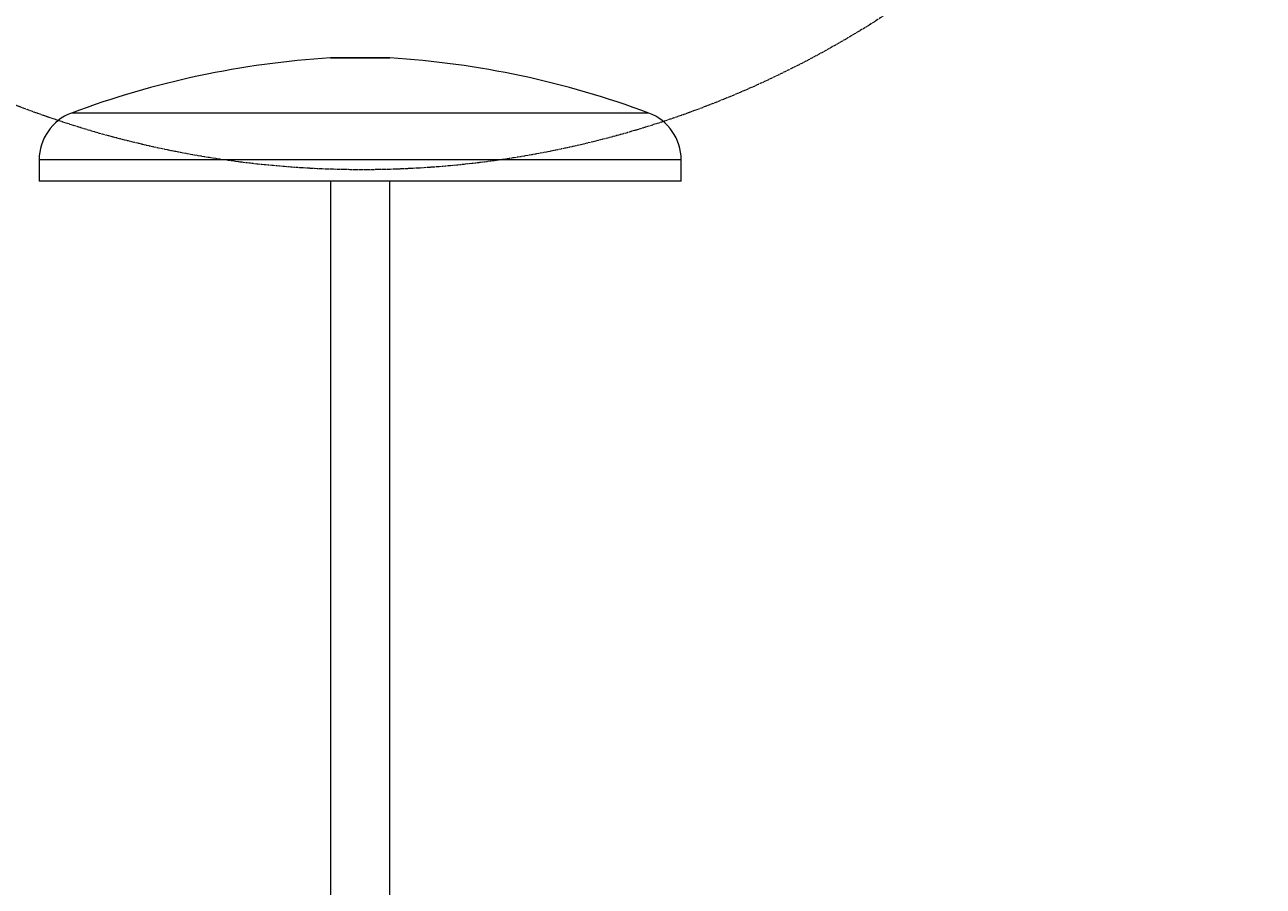
# Model space of a CAD drawing. Units: centimetres. Extents: x -203 to 32487, y -199 to 661.
# Drawn here: x -27 to 268, y 6 to 211 of the extents above; entities that cross this region are included whole.
import ezdxf

# ---------------------------------------------------------------- set-up
doc = ezdxf.new("R2010")
doc.units = ezdxf.units.CM
doc.header["$MEASUREMENT"] = 0
doc.linetypes.add('SLD-Center', pattern=[0.75, 0.6, -0.05, 0.05, -0.05])
doc.linetypes.add('SLD-Solid', pattern=[0])
doc.layers.add('SPRAY ZONE', color=7, linetype='Continuous', true_color=0x00a9c7, plot=False)
doc.styles.add('Vortex annotative', font='arial.ttf')
pattern_1 = [(45, (225.954, 156.3741), (-0.67352, 0.67352), []), (45, (226.403, 156.3741), (-0.67352, 0.67352), [])]
pattern_2 = [(0, (225.954, 156.3741), (0, 0.635), []), (0, (225.954, 156.4535), (0, 0.635), []), (0, (225.954, 156.53286), (0, 0.635), [])]
pattern_3 = [(45, (225.95397, 156.3741), (-0.2245064, 0.2245064), [])]

msp = doc.modelspace()

# ---------------------------------------------------------------- hatches: boundary and pattern name
at = {"linetype": 'SLD-Solid', "lineweight": 0}
h = msp.add_hatch(dxfattribs=at)
h.set_pattern_fill('ANSI32', scale=2.54, style=0)
h.set_pattern_definition(pattern_1)
h.paths.add_polyline_path([(231.2, 179.37), (231.2, 179.33), (231.34, 179.33), (231.34, 179.37)], flags=0)
h = msp.add_hatch(dxfattribs=at)
h.set_pattern_fill('ANSI32', scale=2.54, style=0)
h.set_pattern_definition(pattern_1)
h.paths.add_polyline_path([(231.2, 179.37), (231.2, 179.33), (231.34, 179.33), (231.34, 179.37)], flags=0)
h = msp.add_hatch(dxfattribs=at)
h.set_pattern_fill('ANSI32', scale=2.54, style=0)
h.set_pattern_definition(pattern_1)
h.paths.add_polyline_path([(231.2, 179.37), (231.2, 179.33), (231.34, 179.33), (231.34, 179.37)], flags=0)
h = msp.add_hatch(dxfattribs=at)
h.set_pattern_fill('ANSI32', scale=2.54, style=0)
h.set_pattern_definition(pattern_1)
h.paths.add_polyline_path([(231.2, 179.37), (231.2, 179.33), (231.34, 179.33), (231.34, 179.37)], flags=0)
h = msp.add_hatch(dxfattribs=at)
h.set_pattern_fill('ANSI32', scale=2.54, style=0)
h.set_pattern_definition(pattern_1)
edge = h.paths.add_edge_path(flags=0)
edge.add_arc((231.3, 178), 0.0198, 0, 360)
h = msp.add_hatch(dxfattribs=at)
h.set_pattern_fill('ANSI32', scale=2.54, style=0)
h.set_pattern_definition(pattern_1)
edge = h.paths.add_edge_path(flags=0)
edge.add_arc((231.3, 178), 0.0198, 0, 360)
h = msp.add_hatch(dxfattribs=at)
h.set_pattern_fill('ANSI32', scale=2.54, style=0)
h.set_pattern_definition(pattern_1)
edge = h.paths.add_edge_path(flags=0)
edge.add_arc((231.3, 178), 0.0198, 0, 360)
h = msp.add_hatch(dxfattribs=at)
h.set_pattern_fill('ANSI32', scale=2.54, style=0)
h.set_pattern_definition(pattern_1)
edge = h.paths.add_edge_path(flags=0)
edge.add_arc((231.3, 178), 0.0198, 0, 360)
h = msp.add_hatch(dxfattribs=at)
h.set_pattern_fill('ANSI31', scale=2.54, style=0)
h.set_pattern_definition(pattern_3)
h.paths.add_polyline_path([(231.35, 179.43), (231.35, 179.44), (231.29, 179.44), (231.29, 179.43)], flags=0)
h = msp.add_hatch(dxfattribs=at)
h.set_pattern_fill('ANSI31', scale=2.54, style=0)
h.set_pattern_definition(pattern_3)
h.paths.add_polyline_path([(231.35, 179.43), (231.35, 179.44), (231.29, 179.44), (231.29, 179.43)], flags=0)
h = msp.add_hatch(dxfattribs=at)
h.set_pattern_fill('ANSI31', scale=2.54, style=0)
h.set_pattern_definition(pattern_3)
h.paths.add_polyline_path([(231.35, 179.43), (231.35, 179.44), (231.29, 179.44), (231.29, 179.43)], flags=0)
h = msp.add_hatch(dxfattribs=at)
h.set_pattern_fill('ANSI31', scale=2.54, style=0)
h.set_pattern_definition(pattern_3)
h.paths.add_polyline_path([(231.35, 179.43), (231.35, 179.44), (231.29, 179.44), (231.29, 179.43)], flags=0)
h = msp.add_hatch(dxfattribs=at)
h.set_pattern_fill('PLAST', scale=2.54, style=0)
h.set_pattern_definition(pattern_2)
h.paths.add_polyline_path([(231.31, 179.38), (231.31, 179.37), (231.35, 179.37), (231.35, 179.38)], flags=0)
h = msp.add_hatch(dxfattribs=at)
h.set_pattern_fill('PLAST', scale=2.54, style=0)
h.set_pattern_definition(pattern_2)
h.paths.add_polyline_path([(231.31, 179.38), (231.31, 179.37), (231.35, 179.37), (231.35, 179.38)], flags=0)
h = msp.add_hatch(dxfattribs=at)
h.set_pattern_fill('PLAST', scale=2.54, style=0)
h.set_pattern_definition(pattern_2)
h.paths.add_polyline_path([(231.31, 179.38), (231.31, 179.37), (231.35, 179.37), (231.35, 179.38)], flags=0)
h = msp.add_hatch(dxfattribs=at)
h.set_pattern_fill('PLAST', scale=2.54, style=0)
h.set_pattern_definition(pattern_2)
h.paths.add_polyline_path([(231.31, 179.38), (231.31, 179.37), (231.35, 179.37), (231.35, 179.38)], flags=0)
h = msp.add_hatch(dxfattribs=at)
h.set_pattern_fill('ANSI31', scale=2.54, style=0)
h.set_pattern_definition(pattern_3)
h.paths.add_polyline_path([(231.35, 179.44), (231.35, 179.46), (231.33, 179.46), (231.33, 179.44)], flags=0)
h = msp.add_hatch(dxfattribs=at)
h.set_pattern_fill('ANSI31', scale=2.54, style=0)
h.set_pattern_definition(pattern_3)
h.paths.add_polyline_path([(231.35, 179.44), (231.35, 179.46), (231.33, 179.46), (231.33, 179.44)], flags=0)
h = msp.add_hatch(dxfattribs=at)
h.set_pattern_fill('ANSI31', scale=2.54, style=0)
h.set_pattern_definition(pattern_3)
h.paths.add_polyline_path([(231.35, 179.44), (231.35, 179.46), (231.33, 179.46), (231.33, 179.44)], flags=0)
h = msp.add_hatch(dxfattribs=at)
h.set_pattern_fill('ANSI31', scale=2.54, style=0)
h.set_pattern_definition(pattern_3)
h.paths.add_polyline_path([(231.35, 179.44), (231.35, 179.46), (231.33, 179.46), (231.33, 179.44)], flags=0)
h = msp.add_hatch(dxfattribs=at)
h.set_pattern_fill('ANSI32', scale=2.54, style=0)
h.set_pattern_definition(pattern_1)
h.paths.add_polyline_path([(231.34, 179.37), (231.34, 179.29), (231.35, 179.29), (231.35, 179.37)], flags=0)
h = msp.add_hatch(dxfattribs=at)
h.set_pattern_fill('ANSI32', scale=2.54, style=0)
h.set_pattern_definition(pattern_1)
h.paths.add_polyline_path([(231.34, 179.37), (231.34, 179.29), (231.35, 179.29), (231.35, 179.37)], flags=0)
h = msp.add_hatch(dxfattribs=at)
h.set_pattern_fill('ANSI32', scale=2.54, style=0)
h.set_pattern_definition(pattern_1)
h.paths.add_polyline_path([(231.34, 179.37), (231.34, 179.29), (231.35, 179.29), (231.35, 179.37)], flags=0)
h = msp.add_hatch(dxfattribs=at)
h.set_pattern_fill('ANSI32', scale=2.54, style=0)
h.set_pattern_definition(pattern_1)
h.paths.add_polyline_path([(231.34, 179.37), (231.34, 179.29), (231.35, 179.29), (231.35, 179.37)], flags=0)
h = msp.add_hatch(dxfattribs=at)
h.set_pattern_fill('ANSI31', scale=2.54, style=0)
h.set_pattern_definition(pattern_3)
h.paths.add_polyline_path([(231.42, 179.44), (231.42, 179.43), (231.48, 179.43), (231.48, 179.44)], flags=0)
h = msp.add_hatch(dxfattribs=at)
h.set_pattern_fill('ANSI31', scale=2.54, style=0)
h.set_pattern_definition(pattern_3)
h.paths.add_polyline_path([(231.42, 179.44), (231.42, 179.43), (231.48, 179.43), (231.48, 179.44)], flags=0)
h = msp.add_hatch(dxfattribs=at)
h.set_pattern_fill('ANSI31', scale=2.54, style=0)
h.set_pattern_definition(pattern_3)
h.paths.add_polyline_path([(231.42, 179.44), (231.42, 179.43), (231.48, 179.43), (231.48, 179.44)], flags=0)
h = msp.add_hatch(dxfattribs=at)
h.set_pattern_fill('ANSI31', scale=2.54, style=0)
h.set_pattern_definition(pattern_3)
h.paths.add_polyline_path([(231.42, 179.44), (231.42, 179.43), (231.48, 179.43), (231.48, 179.44)], flags=0)
h = msp.add_hatch(dxfattribs=at)
h.set_pattern_fill('PLAST', scale=2.54, style=0)
h.set_pattern_definition(pattern_2)
h.paths.add_polyline_path([(231.43, 179.37), (231.68, 179.37), (231.68, 179.38), (231.43, 179.38)], flags=0)
h = msp.add_hatch(dxfattribs=at)
h.set_pattern_fill('PLAST', scale=2.54, style=0)
h.set_pattern_definition(pattern_2)
h.paths.add_polyline_path([(231.43, 179.37), (231.68, 179.37), (231.68, 179.38), (231.43, 179.38)], flags=0)
h = msp.add_hatch(dxfattribs=at)
h.set_pattern_fill('PLAST', scale=2.54, style=0)
h.set_pattern_definition(pattern_2)
h.paths.add_polyline_path([(231.43, 179.37), (231.68, 179.37), (231.68, 179.38), (231.43, 179.38)], flags=0)
h = msp.add_hatch(dxfattribs=at)
h.set_pattern_fill('PLAST', scale=2.54, style=0)
h.set_pattern_definition(pattern_2)
h.paths.add_polyline_path([(231.43, 179.37), (231.68, 179.37), (231.68, 179.38), (231.43, 179.38)], flags=0)
h = msp.add_hatch(dxfattribs=at)
h.set_pattern_fill('ANSI31', scale=2.54, style=0)
h.set_pattern_definition(pattern_3)
h.paths.add_polyline_path([(231.78, 179.3), (231.78, 179.33), (231.77, 179.33), (231.72, 179.33), (231.72, 179.34), (231.7, 179.34), (231.7, 179.28), (231.72, 179.28), (231.72, 179.29), (231.77, 179.29)], flags=0)
h = msp.add_hatch(dxfattribs=at)
h.set_pattern_fill('ANSI31', scale=2.54, style=0)
h.set_pattern_definition(pattern_3)
h.paths.add_polyline_path([(231.78, 179.3), (231.78, 179.33), (231.77, 179.33), (231.72, 179.33), (231.72, 179.34), (231.7, 179.34), (231.7, 179.28), (231.72, 179.28), (231.72, 179.29), (231.77, 179.29)], flags=0)
h = msp.add_hatch(dxfattribs=at)
h.set_pattern_fill('ANSI31', scale=2.54, style=0)
h.set_pattern_definition(pattern_3)
h.paths.add_polyline_path([(231.78, 179.3), (231.78, 179.33), (231.77, 179.33), (231.72, 179.33), (231.72, 179.34), (231.7, 179.34), (231.7, 179.28), (231.72, 179.28), (231.72, 179.29), (231.77, 179.29)], flags=0)
h = msp.add_hatch(dxfattribs=at)
h.set_pattern_fill('ANSI31', scale=2.54, style=0)
h.set_pattern_definition(pattern_3)
h.paths.add_polyline_path([(231.78, 179.3), (231.78, 179.33), (231.77, 179.33), (231.72, 179.33), (231.72, 179.34), (231.7, 179.34), (231.7, 179.28), (231.72, 179.28), (231.72, 179.29), (231.77, 179.29)], flags=0)
h = msp.add_hatch(dxfattribs=at)
h.set_pattern_fill('ANSI31', scale=2.54, style=0)
h.set_pattern_definition(pattern_3)
h.paths.add_polyline_path([(231.72, 179.33), (231.73, 179.33), (231.73, 179.37), (231.72, 179.37)], flags=0)
h = msp.add_hatch(dxfattribs=at)
h.set_pattern_fill('ANSI31', scale=2.54, style=0)
h.set_pattern_definition(pattern_3)
h.paths.add_polyline_path([(231.72, 179.33), (231.73, 179.33), (231.73, 179.37), (231.72, 179.37)], flags=0)
h = msp.add_hatch(dxfattribs=at)
h.set_pattern_fill('ANSI31', scale=2.54, style=0)
h.set_pattern_definition(pattern_3)
h.paths.add_polyline_path([(231.72, 179.33), (231.73, 179.33), (231.73, 179.37), (231.72, 179.37)], flags=0)
h = msp.add_hatch(dxfattribs=at)
h.set_pattern_fill('ANSI31', scale=2.54, style=0)
h.set_pattern_definition(pattern_3)
h.paths.add_polyline_path([(231.72, 179.33), (231.73, 179.33), (231.73, 179.37), (231.72, 179.37)], flags=0)
h = msp.add_hatch(dxfattribs=at)
h.set_pattern_fill('ANSI31', scale=2.54, style=0)
h.set_pattern_definition(pattern_3)
h.paths.add_polyline_path([(231.73, 179.29), (231.72, 179.29), (231.72, 179.26), (231.73, 179.26)], flags=0)
h = msp.add_hatch(dxfattribs=at)
h.set_pattern_fill('ANSI31', scale=2.54, style=0)
h.set_pattern_definition(pattern_3)
h.paths.add_polyline_path([(231.73, 179.29), (231.72, 179.29), (231.72, 179.26), (231.73, 179.26)], flags=0)
h = msp.add_hatch(dxfattribs=at)
h.set_pattern_fill('ANSI31', scale=2.54, style=0)
h.set_pattern_definition(pattern_3)
h.paths.add_polyline_path([(231.73, 179.29), (231.72, 179.29), (231.72, 179.26), (231.73, 179.26)], flags=0)
h = msp.add_hatch(dxfattribs=at)
h.set_pattern_fill('ANSI31', scale=2.54, style=0)
h.set_pattern_definition(pattern_3)
h.paths.add_polyline_path([(231.73, 179.29), (231.72, 179.29), (231.72, 179.26), (231.73, 179.26)], flags=0)
h = msp.add_hatch(dxfattribs=at)
h.set_pattern_fill('ANSI31', scale=2.54, style=0)
h.set_pattern_definition(pattern_3)
h.paths.add_polyline_path([(231.73, 179.33), (231.74, 179.33), (231.74, 179.37), (231.73, 179.37)], flags=0)
h = msp.add_hatch(dxfattribs=at)
h.set_pattern_fill('ANSI31', scale=2.54, style=0)
h.set_pattern_definition(pattern_3)
h.paths.add_polyline_path([(231.73, 179.33), (231.74, 179.33), (231.74, 179.37), (231.73, 179.37)], flags=0)
h = msp.add_hatch(dxfattribs=at)
h.set_pattern_fill('ANSI31', scale=2.54, style=0)
h.set_pattern_definition(pattern_3)
h.paths.add_polyline_path([(231.73, 179.33), (231.74, 179.33), (231.74, 179.37), (231.73, 179.37)], flags=0)
h = msp.add_hatch(dxfattribs=at)
h.set_pattern_fill('ANSI31', scale=2.54, style=0)
h.set_pattern_definition(pattern_3)
h.paths.add_polyline_path([(231.73, 179.33), (231.74, 179.33), (231.74, 179.37), (231.73, 179.37)], flags=0)
h = msp.add_hatch(dxfattribs=at)
h.set_pattern_fill('ANSI31', scale=2.54, style=0)
h.set_pattern_definition(pattern_3)
h.paths.add_polyline_path([(231.74, 179.29), (231.73, 179.29), (231.73, 179.26), (231.74, 179.26)], flags=0)
h = msp.add_hatch(dxfattribs=at)
h.set_pattern_fill('ANSI31', scale=2.54, style=0)
h.set_pattern_definition(pattern_3)
h.paths.add_polyline_path([(231.74, 179.29), (231.73, 179.29), (231.73, 179.26), (231.74, 179.26)], flags=0)
h = msp.add_hatch(dxfattribs=at)
h.set_pattern_fill('ANSI31', scale=2.54, style=0)
h.set_pattern_definition(pattern_3)
h.paths.add_polyline_path([(231.74, 179.29), (231.73, 179.29), (231.73, 179.26), (231.74, 179.26)], flags=0)
h = msp.add_hatch(dxfattribs=at)
h.set_pattern_fill('ANSI31', scale=2.54, style=0)
h.set_pattern_definition(pattern_3)
h.paths.add_polyline_path([(231.74, 179.29), (231.73, 179.29), (231.73, 179.26), (231.74, 179.26)], flags=0)
h = msp.add_hatch(dxfattribs=at)
h.set_pattern_fill('ANSI31', scale=2.54, style=0)
h.set_pattern_definition(pattern_3)
h.paths.add_polyline_path([(231.76, 179.35), (231.74, 179.35), (231.74, 179.33), (231.74, 179.33), (231.76, 179.33), (231.76, 179.33), (231.76, 179.33)], flags=0)
h = msp.add_hatch(dxfattribs=at)
h.set_pattern_fill('ANSI31', scale=2.54, style=0)
h.set_pattern_definition(pattern_3)
h.paths.add_polyline_path([(231.76, 179.35), (231.74, 179.35), (231.74, 179.33), (231.74, 179.33), (231.76, 179.33), (231.76, 179.33), (231.76, 179.33)], flags=0)
h = msp.add_hatch(dxfattribs=at)
h.set_pattern_fill('ANSI31', scale=2.54, style=0)
h.set_pattern_definition(pattern_3)
h.paths.add_polyline_path([(231.76, 179.35), (231.74, 179.35), (231.74, 179.33), (231.74, 179.33), (231.76, 179.33), (231.76, 179.33), (231.76, 179.33)], flags=0)
h = msp.add_hatch(dxfattribs=at)
h.set_pattern_fill('ANSI31', scale=2.54, style=0)
h.set_pattern_definition(pattern_3)
h.paths.add_polyline_path([(231.76, 179.35), (231.74, 179.35), (231.74, 179.33), (231.74, 179.33), (231.76, 179.33), (231.76, 179.33), (231.76, 179.33)], flags=0)
h = msp.add_hatch(dxfattribs=at)
h.set_pattern_fill('ANSI31', scale=2.54, style=0)
h.set_pattern_definition(pattern_3)
h.paths.add_polyline_path([(231.74, 179.3), (231.74, 179.29), (231.74, 179.28), (231.76, 179.28), (231.76, 179.29), (231.76, 179.29), (231.76, 179.3)], flags=0)
h = msp.add_hatch(dxfattribs=at)
h.set_pattern_fill('ANSI31', scale=2.54, style=0)
h.set_pattern_definition(pattern_3)
h.paths.add_polyline_path([(231.74, 179.3), (231.74, 179.29), (231.74, 179.28), (231.76, 179.28), (231.76, 179.29), (231.76, 179.29), (231.76, 179.3)], flags=0)
h = msp.add_hatch(dxfattribs=at)
h.set_pattern_fill('ANSI31', scale=2.54, style=0)
h.set_pattern_definition(pattern_3)
h.paths.add_polyline_path([(231.74, 179.3), (231.74, 179.29), (231.74, 179.28), (231.76, 179.28), (231.76, 179.29), (231.76, 179.29), (231.76, 179.3)], flags=0)
h = msp.add_hatch(dxfattribs=at)
h.set_pattern_fill('ANSI31', scale=2.54, style=0)
h.set_pattern_definition(pattern_3)
h.paths.add_polyline_path([(231.74, 179.3), (231.74, 179.29), (231.74, 179.28), (231.76, 179.28), (231.76, 179.29), (231.76, 179.29), (231.76, 179.3)], flags=0)
h = msp.add_hatch(dxfattribs=at)
h.set_pattern_fill('PLAST', scale=2.54, style=0)
h.set_pattern_definition(pattern_2)
h.paths.add_polyline_path([(232.14, 179.38), (231.89, 179.38), (231.89, 179.37), (232.14, 179.37)], flags=0)
h = msp.add_hatch(dxfattribs=at)
h.set_pattern_fill('PLAST', scale=2.54, style=0)
h.set_pattern_definition(pattern_2)
h.paths.add_polyline_path([(232.14, 179.38), (231.89, 179.38), (231.89, 179.37), (232.14, 179.37)], flags=0)
h = msp.add_hatch(dxfattribs=at)
h.set_pattern_fill('PLAST', scale=2.54, style=0)
h.set_pattern_definition(pattern_2)
h.paths.add_polyline_path([(232.14, 179.38), (231.89, 179.38), (231.89, 179.37), (232.14, 179.37)], flags=0)
h = msp.add_hatch(dxfattribs=at)
h.set_pattern_fill('PLAST', scale=2.54, style=0)
h.set_pattern_definition(pattern_2)
h.paths.add_polyline_path([(232.14, 179.38), (231.89, 179.38), (231.89, 179.37), (232.14, 179.37)], flags=0)
h = msp.add_hatch(dxfattribs=at)
h.set_pattern_fill('ANSI32', scale=2.54, style=0)
h.set_pattern_definition(pattern_1)
h.paths.add_polyline_path([(231.89, 179.37), (231.89, 179.33), (232.13, 179.33), (232.13, 179.37)], flags=0)
h = msp.add_hatch(dxfattribs=at)
h.set_pattern_fill('ANSI32', scale=2.54, style=0)
h.set_pattern_definition(pattern_1)
h.paths.add_polyline_path([(231.89, 179.37), (231.89, 179.33), (232.13, 179.33), (232.13, 179.37)], flags=0)
h = msp.add_hatch(dxfattribs=at)
h.set_pattern_fill('ANSI32', scale=2.54, style=0)
h.set_pattern_definition(pattern_1)
h.paths.add_polyline_path([(231.89, 179.37), (231.89, 179.33), (232.13, 179.33), (232.13, 179.37)], flags=0)
h = msp.add_hatch(dxfattribs=at)
h.set_pattern_fill('ANSI32', scale=2.54, style=0)
h.set_pattern_definition(pattern_1)
h.paths.add_polyline_path([(231.89, 179.37), (231.89, 179.33), (232.13, 179.33), (232.13, 179.37)], flags=0)
h = msp.add_hatch(dxfattribs=at)
h.set_pattern_fill('ANSI31', scale=2.54, style=0)
h.set_pattern_definition(pattern_3)
h.paths.add_polyline_path([(232.15, 179.43), (232.15, 179.44), (232.09, 179.44), (232.09, 179.43)], flags=0)
h = msp.add_hatch(dxfattribs=at)
h.set_pattern_fill('ANSI31', scale=2.54, style=0)
h.set_pattern_definition(pattern_3)
h.paths.add_polyline_path([(232.15, 179.43), (232.15, 179.44), (232.09, 179.44), (232.09, 179.43)], flags=0)
h = msp.add_hatch(dxfattribs=at)
h.set_pattern_fill('ANSI31', scale=2.54, style=0)
h.set_pattern_definition(pattern_3)
h.paths.add_polyline_path([(232.15, 179.43), (232.15, 179.44), (232.09, 179.44), (232.09, 179.43)], flags=0)
h = msp.add_hatch(dxfattribs=at)
h.set_pattern_fill('ANSI31', scale=2.54, style=0)
h.set_pattern_definition(pattern_3)
h.paths.add_polyline_path([(232.15, 179.43), (232.15, 179.44), (232.09, 179.44), (232.09, 179.43)], flags=0)
h = msp.add_hatch(dxfattribs=at)
h.set_pattern_fill('ANSI32', scale=2.54, style=0)
h.set_pattern_definition(pattern_1)
edge = h.paths.add_edge_path(flags=0)
edge.add_line((232.11, 179.33), (232.11, 179.11))
edge.add_spline(control_points=[(232.11, 179.11), (232.12, 179.1), (232.12, 179.09), (232.13, 179.08), (232.14, 179.06), (232.14, 179.05), (232.15, 179.04), (232.16, 179.03), (232.16, 179.02), (232.17, 179.01)], knot_values=[0, 0, 0, 0, 0.010785, 0.010785, 0.010785, 0.019811, 0.019811, 0.019811, 0.028837, 0.028837, 0.028837, 0.028837], weights=[1, 1, 1, 1, 1, 1, 1, 1, 1, 1], degree=3, periodic=0)
edge.add_line((232.17, 179.01), (232.19, 179.01))
edge.add_spline(control_points=[(232.19, 179.01), (232.2, 179.02), (232.21, 179.03), (232.21, 179.04), (232.22, 179.05), (232.22, 179.07), (232.23, 179.08), (232.24, 179.09), (232.24, 179.1), (232.25, 179.11)], knot_values=[0.002884, 0.002884, 0.002884, 0.002884, 0.012041, 0.012041, 0.012041, 0.021881, 0.021881, 0.021881, 0.03172, 0.03172, 0.03172, 0.03172], weights=[1, 1, 1, 1, 1, 1, 1, 1, 1, 1], degree=3, periodic=0)
edge.add_line((232.25, 179.11), (232.25, 179.33))
edge.add_line((232.25, 179.33), (232.24, 179.33))
edge.add_line((232.24, 179.33), (232.24, 179.11))
edge.add_line((232.24, 179.11), (232.24, 179.11))
edge.add_spline(control_points=[(232.24, 179.11), (232.23, 179.1), (232.22, 179.08), (232.21, 179.07), (232.21, 179.06), (232.2, 179.05), (232.19, 179.04)], knot_values=[0.002109, 0.002109, 0.002109, 0.002109, 0.015198, 0.015198, 0.015198, 0.023498, 0.023498, 0.023498, 0.023498], weights=[1, 1, 1, 1, 1, 1, 1], degree=3, periodic=0)
edge.add_line((232.19, 179.04), (232.18, 179.01))
edge.add_spline(control_points=[(232.18, 179.01), (232.18, 179.02), (232.17, 179.03), (232.17, 179.04), (232.16, 179.05), (232.16, 179.05), (232.15, 179.06), (232.15, 179.07), (232.14, 179.08), (232.14, 179.09), (232.13, 179.1), (232.13, 179.11), (232.12, 179.11)], knot_values=[0.00021, 0.00021, 0.00021, 0.00021, 0.007468, 0.007468, 0.007468, 0.014937, 0.014937, 0.014937, 0.022946, 0.022946, 0.022946, 0.028846, 0.028846, 0.028846, 0.028846], weights=[1, 1, 1, 1, 1, 1, 1, 1, 1, 1, 1, 1, 1], degree=3, periodic=0)
edge.add_line((232.12, 179.11), (232.12, 179.11))
edge.add_line((232.12, 179.11), (232.12, 179.33))
edge.add_line((232.12, 179.33), (232.11, 179.33))
h = msp.add_hatch(dxfattribs=at)
h.set_pattern_fill('ANSI32', scale=2.54, style=0)
h.set_pattern_definition(pattern_1)
edge = h.paths.add_edge_path(flags=0)
edge.add_line((232.11, 179.33), (232.11, 179.11))
edge.add_spline(control_points=[(232.11, 179.11), (232.12, 179.1), (232.12, 179.09), (232.13, 179.08), (232.14, 179.06), (232.14, 179.05), (232.15, 179.04), (232.16, 179.03), (232.16, 179.02), (232.17, 179.01)], knot_values=[0, 0, 0, 0, 0.010785, 0.010785, 0.010785, 0.019811, 0.019811, 0.019811, 0.028837, 0.028837, 0.028837, 0.028837], weights=[1, 1, 1, 1, 1, 1, 1, 1, 1, 1], degree=3, periodic=0)
edge.add_line((232.17, 179.01), (232.19, 179.01))
edge.add_spline(control_points=[(232.19, 179.01), (232.2, 179.02), (232.21, 179.03), (232.21, 179.04), (232.22, 179.05), (232.22, 179.07), (232.23, 179.08), (232.24, 179.09), (232.24, 179.1), (232.25, 179.11)], knot_values=[0.002884, 0.002884, 0.002884, 0.002884, 0.012041, 0.012041, 0.012041, 0.021881, 0.021881, 0.021881, 0.03172, 0.03172, 0.03172, 0.03172], weights=[1, 1, 1, 1, 1, 1, 1, 1, 1, 1], degree=3, periodic=0)
edge.add_line((232.25, 179.11), (232.25, 179.33))
edge.add_line((232.25, 179.33), (232.24, 179.33))
edge.add_line((232.24, 179.33), (232.24, 179.11))
edge.add_line((232.24, 179.11), (232.24, 179.11))
edge.add_spline(control_points=[(232.24, 179.11), (232.23, 179.1), (232.22, 179.08), (232.21, 179.07), (232.21, 179.06), (232.2, 179.05), (232.19, 179.04)], knot_values=[0.002109, 0.002109, 0.002109, 0.002109, 0.015198, 0.015198, 0.015198, 0.023498, 0.023498, 0.023498, 0.023498], weights=[1, 1, 1, 1, 1, 1, 1], degree=3, periodic=0)
edge.add_line((232.19, 179.04), (232.18, 179.01))
edge.add_spline(control_points=[(232.18, 179.01), (232.18, 179.02), (232.17, 179.03), (232.17, 179.04), (232.16, 179.05), (232.16, 179.05), (232.15, 179.06), (232.15, 179.07), (232.14, 179.08), (232.14, 179.09), (232.13, 179.1), (232.13, 179.11), (232.12, 179.11)], knot_values=[0.00021, 0.00021, 0.00021, 0.00021, 0.007468, 0.007468, 0.007468, 0.014937, 0.014937, 0.014937, 0.022946, 0.022946, 0.022946, 0.028846, 0.028846, 0.028846, 0.028846], weights=[1, 1, 1, 1, 1, 1, 1, 1, 1, 1, 1, 1, 1], degree=3, periodic=0)
edge.add_line((232.12, 179.11), (232.12, 179.11))
edge.add_line((232.12, 179.11), (232.12, 179.33))
edge.add_line((232.12, 179.33), (232.11, 179.33))
h = msp.add_hatch(dxfattribs=at)
h.set_pattern_fill('ANSI32', scale=2.54, style=0)
h.set_pattern_definition(pattern_1)
edge = h.paths.add_edge_path(flags=0)
edge.add_line((232.11, 179.33), (232.11, 179.11))
edge.add_spline(control_points=[(232.11, 179.11), (232.12, 179.1), (232.12, 179.09), (232.13, 179.08), (232.14, 179.06), (232.14, 179.05), (232.15, 179.04), (232.16, 179.03), (232.16, 179.02), (232.17, 179.01)], knot_values=[0, 0, 0, 0, 0.010785, 0.010785, 0.010785, 0.019811, 0.019811, 0.019811, 0.028837, 0.028837, 0.028837, 0.028837], weights=[1, 1, 1, 1, 1, 1, 1, 1, 1, 1], degree=3, periodic=0)
edge.add_line((232.17, 179.01), (232.19, 179.01))
edge.add_spline(control_points=[(232.19, 179.01), (232.2, 179.02), (232.21, 179.03), (232.21, 179.04), (232.22, 179.05), (232.22, 179.07), (232.23, 179.08), (232.24, 179.09), (232.24, 179.1), (232.25, 179.11)], knot_values=[0.002884, 0.002884, 0.002884, 0.002884, 0.012041, 0.012041, 0.012041, 0.021881, 0.021881, 0.021881, 0.03172, 0.03172, 0.03172, 0.03172], weights=[1, 1, 1, 1, 1, 1, 1, 1, 1, 1], degree=3, periodic=0)
edge.add_line((232.25, 179.11), (232.25, 179.33))
edge.add_line((232.25, 179.33), (232.24, 179.33))
edge.add_line((232.24, 179.33), (232.24, 179.11))
edge.add_line((232.24, 179.11), (232.24, 179.11))
edge.add_spline(control_points=[(232.24, 179.11), (232.23, 179.1), (232.22, 179.08), (232.21, 179.07), (232.21, 179.06), (232.2, 179.05), (232.19, 179.04)], knot_values=[0.002109, 0.002109, 0.002109, 0.002109, 0.015198, 0.015198, 0.015198, 0.023498, 0.023498, 0.023498, 0.023498], weights=[1, 1, 1, 1, 1, 1, 1], degree=3, periodic=0)
edge.add_line((232.19, 179.04), (232.18, 179.01))
edge.add_spline(control_points=[(232.18, 179.01), (232.18, 179.02), (232.17, 179.03), (232.17, 179.04), (232.16, 179.05), (232.16, 179.05), (232.15, 179.06), (232.15, 179.07), (232.14, 179.08), (232.14, 179.09), (232.13, 179.1), (232.13, 179.11), (232.12, 179.11)], knot_values=[0.00021, 0.00021, 0.00021, 0.00021, 0.007468, 0.007468, 0.007468, 0.014937, 0.014937, 0.014937, 0.022946, 0.022946, 0.022946, 0.028846, 0.028846, 0.028846, 0.028846], weights=[1, 1, 1, 1, 1, 1, 1, 1, 1, 1, 1, 1, 1], degree=3, periodic=0)
edge.add_line((232.12, 179.11), (232.12, 179.11))
edge.add_line((232.12, 179.11), (232.12, 179.33))
edge.add_line((232.12, 179.33), (232.11, 179.33))
h = msp.add_hatch(dxfattribs=at)
h.set_pattern_fill('ANSI32', scale=2.54, style=0)
h.set_pattern_definition(pattern_1)
edge = h.paths.add_edge_path(flags=0)
edge.add_line((232.11, 179.33), (232.11, 179.11))
edge.add_spline(control_points=[(232.11, 179.11), (232.12, 179.1), (232.12, 179.09), (232.13, 179.08), (232.14, 179.06), (232.14, 179.05), (232.15, 179.04), (232.16, 179.03), (232.16, 179.02), (232.17, 179.01)], knot_values=[0, 0, 0, 0, 0.010785, 0.010785, 0.010785, 0.019811, 0.019811, 0.019811, 0.028837, 0.028837, 0.028837, 0.028837], weights=[1, 1, 1, 1, 1, 1, 1, 1, 1, 1], degree=3, periodic=0)
edge.add_line((232.17, 179.01), (232.19, 179.01))
edge.add_spline(control_points=[(232.19, 179.01), (232.2, 179.02), (232.21, 179.03), (232.21, 179.04), (232.22, 179.05), (232.22, 179.07), (232.23, 179.08), (232.24, 179.09), (232.24, 179.1), (232.25, 179.11)], knot_values=[0.002884, 0.002884, 0.002884, 0.002884, 0.012041, 0.012041, 0.012041, 0.021881, 0.021881, 0.021881, 0.03172, 0.03172, 0.03172, 0.03172], weights=[1, 1, 1, 1, 1, 1, 1, 1, 1, 1], degree=3, periodic=0)
edge.add_line((232.25, 179.11), (232.25, 179.33))
edge.add_line((232.25, 179.33), (232.24, 179.33))
edge.add_line((232.24, 179.33), (232.24, 179.11))
edge.add_line((232.24, 179.11), (232.24, 179.11))
edge.add_spline(control_points=[(232.24, 179.11), (232.23, 179.1), (232.22, 179.08), (232.21, 179.07), (232.21, 179.06), (232.2, 179.05), (232.19, 179.04)], knot_values=[0.002109, 0.002109, 0.002109, 0.002109, 0.015198, 0.015198, 0.015198, 0.023498, 0.023498, 0.023498, 0.023498], weights=[1, 1, 1, 1, 1, 1, 1], degree=3, periodic=0)
edge.add_line((232.19, 179.04), (232.18, 179.01))
edge.add_spline(control_points=[(232.18, 179.01), (232.18, 179.02), (232.17, 179.03), (232.17, 179.04), (232.16, 179.05), (232.16, 179.05), (232.15, 179.06), (232.15, 179.07), (232.14, 179.08), (232.14, 179.09), (232.13, 179.1), (232.13, 179.11), (232.12, 179.11)], knot_values=[0.00021, 0.00021, 0.00021, 0.00021, 0.007468, 0.007468, 0.007468, 0.014937, 0.014937, 0.014937, 0.022946, 0.022946, 0.022946, 0.028846, 0.028846, 0.028846, 0.028846], weights=[1, 1, 1, 1, 1, 1, 1, 1, 1, 1, 1, 1, 1], degree=3, periodic=0)
edge.add_line((232.12, 179.11), (232.12, 179.11))
edge.add_line((232.12, 179.11), (232.12, 179.33))
edge.add_line((232.12, 179.33), (232.11, 179.33))
h = msp.add_hatch(dxfattribs=at)
h.set_pattern_fill('ANSI31', scale=2.54, style=0)
h.set_pattern_definition(pattern_3)
h.paths.add_polyline_path([(232.15, 179.3), (232.21, 179.3), (232.21, 179.31), (232.21, 179.46), (232.23, 179.46), (232.23, 179.51), (232.13, 179.51), (232.13, 179.46), (232.15, 179.46), (232.15, 179.31)], flags=0)
h = msp.add_hatch(dxfattribs=at)
h.set_pattern_fill('ANSI31', scale=2.54, style=0)
h.set_pattern_definition(pattern_3)
h.paths.add_polyline_path([(232.15, 179.3), (232.21, 179.3), (232.21, 179.31), (232.21, 179.46), (232.23, 179.46), (232.23, 179.51), (232.13, 179.51), (232.13, 179.46), (232.15, 179.46), (232.15, 179.31)], flags=0)
h = msp.add_hatch(dxfattribs=at)
h.set_pattern_fill('ANSI31', scale=2.54, style=0)
h.set_pattern_definition(pattern_3)
h.paths.add_polyline_path([(232.15, 179.3), (232.21, 179.3), (232.21, 179.31), (232.21, 179.46), (232.23, 179.46), (232.23, 179.51), (232.13, 179.51), (232.13, 179.46), (232.15, 179.46), (232.15, 179.31)], flags=0)
h = msp.add_hatch(dxfattribs=at)
h.set_pattern_fill('ANSI31', scale=2.54, style=0)
h.set_pattern_definition(pattern_3)
h.paths.add_polyline_path([(232.15, 179.3), (232.21, 179.3), (232.21, 179.31), (232.21, 179.46), (232.23, 179.46), (232.23, 179.51), (232.13, 179.51), (232.13, 179.46), (232.15, 179.46), (232.15, 179.31)], flags=0)
h = msp.add_hatch(dxfattribs=at)
h.set_pattern_fill('ANSI32', scale=2.54, style=0)
h.set_pattern_definition(pattern_1)
h.paths.add_polyline_path([(232.13, 179.37), (232.13, 179.29), (232.15, 179.29), (232.15, 179.37)], flags=0)
h = msp.add_hatch(dxfattribs=at)
h.set_pattern_fill('ANSI32', scale=2.54, style=0)
h.set_pattern_definition(pattern_1)
h.paths.add_polyline_path([(232.13, 179.37), (232.13, 179.29), (232.15, 179.29), (232.15, 179.37)], flags=0)
h = msp.add_hatch(dxfattribs=at)
h.set_pattern_fill('ANSI32', scale=2.54, style=0)
h.set_pattern_definition(pattern_1)
h.paths.add_polyline_path([(232.13, 179.37), (232.13, 179.29), (232.15, 179.29), (232.15, 179.37)], flags=0)
h = msp.add_hatch(dxfattribs=at)
h.set_pattern_fill('ANSI32', scale=2.54, style=0)
h.set_pattern_definition(pattern_1)
h.paths.add_polyline_path([(232.13, 179.37), (232.13, 179.29), (232.15, 179.29), (232.15, 179.37)], flags=0)
h = msp.add_hatch(dxfattribs=at)
h.set_pattern_fill('ANSI31', scale=2.54, style=0)
h.set_pattern_definition(pattern_3)
h.paths.add_polyline_path([(232.21, 179.46), (232.21, 179.44), (232.24, 179.44), (232.24, 179.46)], flags=0)
h = msp.add_hatch(dxfattribs=at)
h.set_pattern_fill('ANSI31', scale=2.54, style=0)
h.set_pattern_definition(pattern_3)
h.paths.add_polyline_path([(232.21, 179.46), (232.21, 179.44), (232.24, 179.44), (232.24, 179.46)], flags=0)
h = msp.add_hatch(dxfattribs=at)
h.set_pattern_fill('ANSI31', scale=2.54, style=0)
h.set_pattern_definition(pattern_3)
h.paths.add_polyline_path([(232.21, 179.46), (232.21, 179.44), (232.24, 179.44), (232.24, 179.46)], flags=0)
h = msp.add_hatch(dxfattribs=at)
h.set_pattern_fill('ANSI31', scale=2.54, style=0)
h.set_pattern_definition(pattern_3)
h.paths.add_polyline_path([(232.21, 179.46), (232.21, 179.44), (232.24, 179.44), (232.24, 179.46)], flags=0)
h = msp.add_hatch(dxfattribs=at)
h.set_pattern_fill('ANSI32', scale=2.54, style=0)
h.set_pattern_definition(pattern_1)
h.paths.add_polyline_path([(232.23, 179.29), (232.23, 179.37), (232.21, 179.37), (232.21, 179.29)], flags=0)
h = msp.add_hatch(dxfattribs=at)
h.set_pattern_fill('ANSI32', scale=2.54, style=0)
h.set_pattern_definition(pattern_1)
h.paths.add_polyline_path([(232.23, 179.29), (232.23, 179.37), (232.21, 179.37), (232.21, 179.29)], flags=0)
h = msp.add_hatch(dxfattribs=at)
h.set_pattern_fill('ANSI32', scale=2.54, style=0)
h.set_pattern_definition(pattern_1)
h.paths.add_polyline_path([(232.23, 179.29), (232.23, 179.37), (232.21, 179.37), (232.21, 179.29)], flags=0)
h = msp.add_hatch(dxfattribs=at)
h.set_pattern_fill('ANSI32', scale=2.54, style=0)
h.set_pattern_definition(pattern_1)
h.paths.add_polyline_path([(232.23, 179.29), (232.23, 179.37), (232.21, 179.37), (232.21, 179.29)], flags=0)
h = msp.add_hatch(dxfattribs=at)
h.set_pattern_fill('ANSI31', scale=2.54, style=0)
h.set_pattern_definition(pattern_3)
h.paths.add_polyline_path([(232.22, 179.44), (232.22, 179.43), (232.27, 179.43), (232.27, 179.44)], flags=0)
h = msp.add_hatch(dxfattribs=at)
h.set_pattern_fill('ANSI31', scale=2.54, style=0)
h.set_pattern_definition(pattern_3)
h.paths.add_polyline_path([(232.22, 179.44), (232.22, 179.43), (232.27, 179.43), (232.27, 179.44)], flags=0)
h = msp.add_hatch(dxfattribs=at)
h.set_pattern_fill('ANSI31', scale=2.54, style=0)
h.set_pattern_definition(pattern_3)
h.paths.add_polyline_path([(232.22, 179.44), (232.22, 179.43), (232.27, 179.43), (232.27, 179.44)], flags=0)
h = msp.add_hatch(dxfattribs=at)
h.set_pattern_fill('ANSI31', scale=2.54, style=0)
h.set_pattern_definition(pattern_3)
h.paths.add_polyline_path([(232.22, 179.44), (232.22, 179.43), (232.27, 179.43), (232.27, 179.44)], flags=0)
h = msp.add_hatch(dxfattribs=at)
h.set_pattern_fill('PLAST', scale=2.54, style=0)
h.set_pattern_definition(pattern_2)
h.paths.add_polyline_path([(232.26, 179.37), (232.26, 179.38), (232.22, 179.38), (232.22, 179.37)], flags=0)
h = msp.add_hatch(dxfattribs=at)
h.set_pattern_fill('PLAST', scale=2.54, style=0)
h.set_pattern_definition(pattern_2)
h.paths.add_polyline_path([(232.26, 179.37), (232.26, 179.38), (232.22, 179.38), (232.22, 179.37)], flags=0)
h = msp.add_hatch(dxfattribs=at)
h.set_pattern_fill('PLAST', scale=2.54, style=0)
h.set_pattern_definition(pattern_2)
h.paths.add_polyline_path([(232.26, 179.37), (232.26, 179.38), (232.22, 179.38), (232.22, 179.37)], flags=0)
h = msp.add_hatch(dxfattribs=at)
h.set_pattern_fill('PLAST', scale=2.54, style=0)
h.set_pattern_definition(pattern_2)
h.paths.add_polyline_path([(232.26, 179.37), (232.26, 179.38), (232.22, 179.38), (232.22, 179.37)], flags=0)
h = msp.add_hatch(dxfattribs=at)
h.set_pattern_fill('ANSI32', scale=2.54, style=0)
h.set_pattern_definition(pattern_1)
h.paths.add_polyline_path([(232.37, 179.33), (232.37, 179.37), (232.23, 179.37), (232.23, 179.33)], flags=0)
h = msp.add_hatch(dxfattribs=at)
h.set_pattern_fill('ANSI32', scale=2.54, style=0)
h.set_pattern_definition(pattern_1)
h.paths.add_polyline_path([(232.37, 179.33), (232.37, 179.37), (232.23, 179.37), (232.23, 179.33)], flags=0)
h = msp.add_hatch(dxfattribs=at)
h.set_pattern_fill('ANSI32', scale=2.54, style=0)
h.set_pattern_definition(pattern_1)
h.paths.add_polyline_path([(232.37, 179.33), (232.37, 179.37), (232.23, 179.37), (232.23, 179.33)], flags=0)
h = msp.add_hatch(dxfattribs=at)
h.set_pattern_fill('ANSI32', scale=2.54, style=0)
h.set_pattern_definition(pattern_1)
h.paths.add_polyline_path([(232.37, 179.33), (232.37, 179.37), (232.23, 179.37), (232.23, 179.33)], flags=0)
h = msp.add_hatch(dxfattribs=at)
h.set_pattern_fill('ANSI32', scale=2.54, style=0)
h.set_pattern_definition(pattern_1)
edge = h.paths.add_edge_path(flags=0)
edge.add_arc((232.27, 178), 0.0198, 0, 360)
h = msp.add_hatch(dxfattribs=at)
h.set_pattern_fill('ANSI32', scale=2.54, style=0)
h.set_pattern_definition(pattern_1)
edge = h.paths.add_edge_path(flags=0)
edge.add_arc((232.27, 178), 0.0198, 0, 360)
h = msp.add_hatch(dxfattribs=at)
h.set_pattern_fill('ANSI32', scale=2.54, style=0)
h.set_pattern_definition(pattern_1)
edge = h.paths.add_edge_path(flags=0)
edge.add_arc((232.27, 178), 0.0198, 0, 360)
h = msp.add_hatch(dxfattribs=at)
h.set_pattern_fill('ANSI32', scale=2.54, style=0)
h.set_pattern_definition(pattern_1)
edge = h.paths.add_edge_path(flags=0)
edge.add_arc((232.27, 178), 0.0198, 0, 360)
h = msp.add_hatch(dxfattribs=at)
h.set_pattern_fill('ANSI32', scale=2.54, style=0)
h.set_pattern_definition(pattern_1)
edge = h.paths.add_edge_path(flags=0)
edge.add_arc((231.36, 176.9), 0.0397, 0, 360)
h = msp.add_hatch(dxfattribs=at)
h.set_pattern_fill('ANSI32', scale=2.54, style=0)
h.set_pattern_definition(pattern_1)
edge = h.paths.add_edge_path(flags=0)
edge.add_arc((231.36, 176.9), 0.0397, 0, 360)
h = msp.add_hatch(dxfattribs=at)
h.set_pattern_fill('ANSI32', scale=2.54, style=0)
h.set_pattern_definition(pattern_1)
edge = h.paths.add_edge_path(flags=0)
edge.add_arc((231.36, 176.9), 0.0397, 0, 360)
h = msp.add_hatch(dxfattribs=at)
h.set_pattern_fill('ANSI32', scale=2.54, style=0)
h.set_pattern_definition(pattern_1)
edge = h.paths.add_edge_path(flags=0)
edge.add_arc((231.36, 176.9), 0.0397, 0, 360)
h = msp.add_hatch(dxfattribs=at)
h.set_pattern_fill('ANSI32', scale=2.54, style=0)
h.set_pattern_definition(pattern_1)
edge = h.paths.add_edge_path(flags=0)
edge.add_arc((232.21, 176.9), 0.0397, 0, 360)
h = msp.add_hatch(dxfattribs=at)
h.set_pattern_fill('ANSI32', scale=2.54, style=0)
h.set_pattern_definition(pattern_1)
edge = h.paths.add_edge_path(flags=0)
edge.add_arc((232.21, 176.9), 0.0397, 0, 360)
h = msp.add_hatch(dxfattribs=at)
h.set_pattern_fill('ANSI32', scale=2.54, style=0)
h.set_pattern_definition(pattern_1)
edge = h.paths.add_edge_path(flags=0)
edge.add_arc((232.21, 176.9), 0.0397, 0, 360)
h = msp.add_hatch(dxfattribs=at)
h.set_pattern_fill('ANSI32', scale=2.54, style=0)
h.set_pattern_definition(pattern_1)
edge = h.paths.add_edge_path(flags=0)
edge.add_arc((232.21, 176.9), 0.0397, 0, 360)

# ---------------------------------------------------------------- linework, layer by layer
at = {"linetype": 'SLD-Solid', "lineweight": 18}
for p, q in [((59.57, 203.1), (45.44, 203.1)), ((45.44, 203.1), (59.57, 203.1)), ((121.27, 189.97), (-16.25, 189.97)), ((129, 178.82), (-23.98, 178.82)), ((129, 173.74), (-23.98, 173.74))]:
    msp.add_line(p, q, dxfattribs=at)
for centre, radius, start, end in [((58.79, -11.08), 214.6, 93.5664, 110.4682), ((46.22, -11.08), 214.6, 69.5318, 86.4336), ((-12.09, 178.82), 11.89, 110.4682, 180), ((117.11, 178.82), 11.89, 0, 69.5318)]:
    msp.add_arc(centre, radius, start, end, dxfattribs=at)
for points in [[(-23.98, 178.82), (-23.98, 173.74)], [(129, 173.74), (129, 178.82)], [(45.44, 173.74), (45.44, -90.46)], [(59.57, -90.71), (59.57, 173.74)]]:
    msp.add_open_spline(points, degree=1, dxfattribs=at)
at = {"layer": 'SPRAY ZONE', "linetype": 'SLD-Center', "lineweight": 18}
msp.add_circle((53.02, 405.06), 228.6, dxfattribs=at)

# ---------------------------------------------------------------- texts
at = {"insert": (260.04, 198.66), "char_height": 2.055, "attachment_point": 4, "style": 'Vortex annotative'}
msp.add_mtext('\\A1;', dxfattribs=at)

doc.saveas('drawing.dxf')
